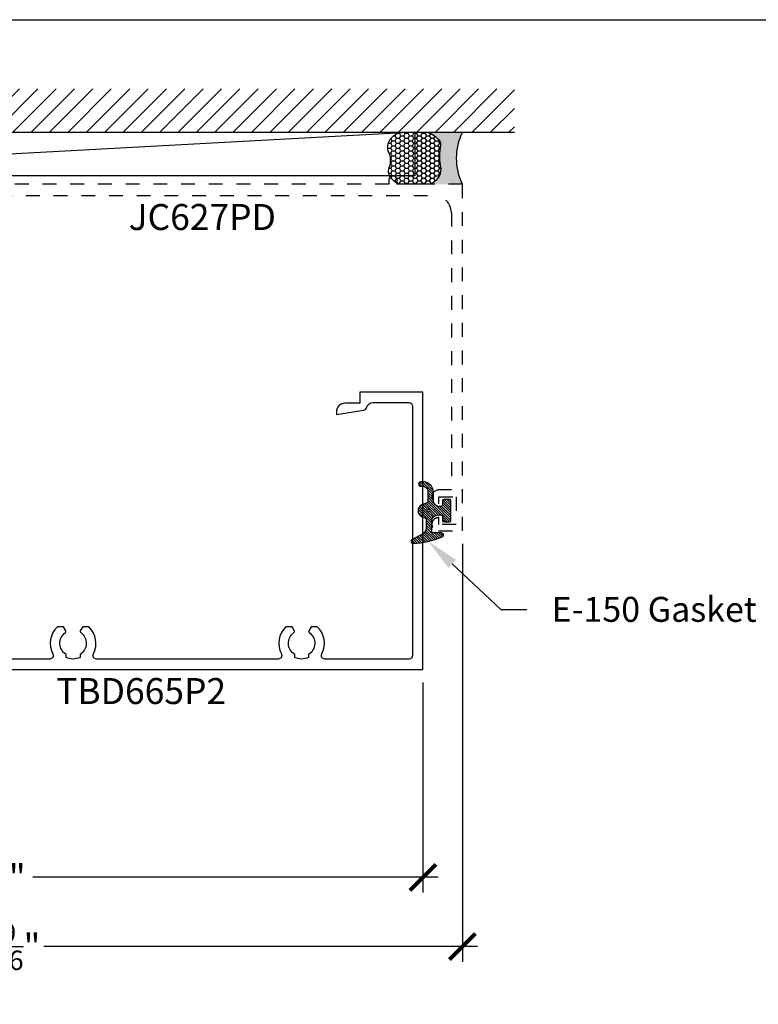
# Model space of a CAD drawing. Units: inches. Extents: x 0 to 341, y -1 to 43.
# Drawn here: x 6 to 12, y 30 to 37 of the extents above; entities that cross this region are included whole.
import ezdxf
from ezdxf import colors
from ezdxf.entities.mleader import LeaderData, LeaderLine
from ezdxf.enums import TextEntityAlignment as Align
from ezdxf.math import Vec2, Vec3

# ---------------------------------------------------------------- set-up
doc = ezdxf.new("R2010")
doc.units = ezdxf.units.IN
doc.header["$LTSCALE"] = 0.5
doc.header["$MEASUREMENT"] = 0
doc.linetypes.add('HIDDEN2', pattern=[0.1875, 0.125, -0.0625])
for name, color, linetype in [('Arcadia-Dim', 4, 'Continuous'), ('Arcadia-Hidden', 1, 'HIDDEN2'), ('Arcadia-Profile', 6, 'Continuous'), ('Arcadia-Shade', 8, 'Continuous'), ('Arcadia-Text', 3, 'Continuous')]:
    doc.layers.add(name, color=color, linetype=linetype)
doc.layers.add('Arcadia-Mview', color=6, linetype='Continuous', plot=False)
doc.styles.get("Standard").update_dxf_attribs({"font": 'ARIALN.TTF'})
doc.dimstyles.new('Arcadia-2', dxfattribs={"dimscale": 2, "dimtxt": 0.0938, "dimasz": 0.0938, "dimexe": 0.0546, "dimexo": 0.0469, "dimgap": 0.0469, "dimtad": 0, "dimtih": 1, "dimdec": 4, "dimzin": 3, "dimdsep": 46, "dimlunit": 4, "dimtxsty": 'Standard', "dimblk": 'ARCHTICK', "dimcen": 0.0469, "dimdle": 0.0546, "dimclrd": 256, "dimclre": 256, "dimclrt": 256, "dimadec": 0, "dimazin": 0, "dimtfac": 0.75, "dimtdec": 4, "dimtix": 1, "dimtmove": 2, "dimatfit": 3, "dimfxl": 1, "dimtolj": 1, "dimtzin": 3, "dimlwd": -3, "dimlwe": -3, "dimarcsym": 0})

# ---------------------------------------------------------------- blocks, each defined once
blk = doc.blocks.new('*U8')
at = {"layer": 'Arcadia-Profile'}
h = blk.add_hatch(color=256, dxfattribs=at)
edge = h.paths.add_edge_path()
edge.add_line((-2e-16, 0.3750000000000013), (-0.2561978488290509, 0.3750000000000013))
edge.add_arc((-0.29687777996701, 0.2172425456151554), 0.1629179892196556, 35.125767951114085, 75.54049043261011, ccw=False)
edge.add_arc((-0.1891877120709747, 0.2930007706583726), 0.0312499999999845, -9.589877105315225, 35.125767951116984, ccw=False)
edge.add_arc((0.3231379503014351, 0.2064404742972084), 0.4883366330377227, 170.4101228946807, 190.9855794753516)
edge.add_arc((-0.2710315728123671, 0.1106123631241158), 0.1148149856163851, -74.4499340415818, 1.3823096407654134, ccw=False)
edge.add_line((-0.2402519359356223, 3.382e-13), (-4.479e-13, 3.382e-13))
edge.add_arc((0.3731777901716714, 0.1874999999997242), 0.4176337068263482, 153.3231490947053, 206.6768509051579, ccw=False)
at = {"layer": 'Arcadia-Shade', "lineweight": -3}
h = blk.add_hatch(dxfattribs=at)
h.set_pattern_fill('HONEY', color=256, scale=0.1666666666666666)
h.set_pattern_definition([(0, (0, 0), (0.03125, 0.0180421959121758), [0.0208333333333333, -0.0416666666666667]), (119.9999999999999, (0, 0), (-0.03125, 0.0180421959121758), [0.0208333333333333, -0.0416666666666667]), (60, (0, 0), (0, 0.0360843918243516), [-0.0416666666666667, 0.0208333333333333])])
h.paths.add_polyline_path([(-0.1583744156327502, 0.2877946912689347, 0.1976228614784518), (-0.1636286172469866, 0.3109811814372568, 0.178193408127522), (-0.2561978488290508, 0.3750000000000013), (-0.4310222997765624, 0.3750000000000013, 0.0954169236935328), (-0.4671145600080556, 0.3680490913405169, 0.320487908186174), (-0.5389983184704743, 0.2585863400617531, 0.1072170252175641), (-0.5323692901014043, 0.2329292479401069, -0.2200532177358036), (-0.528610347021655, 0.1199428811052637, 0.1971983639969386), (-0.5291107394218538, 0.0724912902839391, 0.2294187004830088), (-0.4498642031786139, -2.9e-15), (-0.2402519359368232, -2.9e-15, 0.3435090603726155), (-0.1562500000000305, 0.1133821040536938, -0.0900193469024174)])
at = {"layer": 'Arcadia-Profile'}
blk.add_lwpolyline([(-0.5323692901014044, 0.2329292479401072, -0.1073450320601699), (-0.5389995510678091, 0.2586179536280531, -0.3204104769671941), (-0.4671145600080556, 0.3680490913405169, -0.0954169236934258), (-0.4310222997766036, 0.3750000000000013), (-0.2561978488290509, 0.3750000000000013, -0.1781934081275193), (-0.1636286172469876, 0.3109811814372582, -0.1976228614784485), (-0.1583744156327498, 0.2877946912689368, 0.0900193469024188), (-0.1562500000000304, 0.1133821040536933, -0.3435090603726143), (-0.2402519359368231, -2.9e-15), (-0.4498642031786138, -2.9e-15, -0.2294187004830065), (-0.5291107394218533, 0.072491290283938, -0.1971983639969396), (-0.5286103470216554, 0.1199428811052629, 0.2200532177358061)], format="xyb", close=True, dxfattribs=at)
blk.add_arc((0.3731777901704909, 0.1874999999999977), 0.4176337068251678, 153.3231490946661, 206.6768509053331, dxfattribs=at)
blk = doc.blocks.new('*U37')
at = {"layer": 'Arcadia-Shade', "lineweight": -3}
h = blk.add_hatch(dxfattribs=at)
h.set_pattern_fill('ANSI31', color=256, scale=0.1)
h.set_pattern_definition([(45, (-5.370016900571195, -12.55469037561704), (-0.0088388347648318, 0.0088388347648318), [])])
edge = h.paths.add_edge_path(flags=16)
edge.add_arc((0, 0), 0.01, 0, 360)
edge = h.paths.add_edge_path()
edge.add_line((0.0886886940839986, -0.0284582532409132), (0.0826886940838279, -0.0284582532409132))
edge.add_arc((0.0826886940837488, -0.0734582532406796), 0.0449999999997664, 89.99999999989936, 180.0000000002996)
edge.add_line((0.0376886940839825, -0.0734582532409149), (0.0376886940839825, -0.1310333001746073))
edge.add_arc((-0.0383113059159991, -0.1310333001746179), 0.0759999999999816, -92.8659839825965, 7.901235221652314e-12, ccw=False)
edge.add_line((-0.042111305915995, -0.2069382407252647), (-0.0541113059160239, -0.2069382407252647))
edge.add_arc((-0.0533113059160097, -0.1909582532407336), 0.0160000000001811, 78.6718111479463, 267.13401601738275, ccw=False)
edge.add_arc((-0.0423113059160101, -0.136049237587379), 0.0400000000000005, 258.6718111479779, 359.9999999999898)
edge.add_line((-0.0023113059160096, -0.1360492375873861), (-0.0023113059160096, -0.0651625499089761))
edge.add_arc((-0.0123113059160111, -0.0651625499089762), 0.0100000000000015, 8.747e-13, 66.78968919382731)
edge.add_line((-0.0083702328307709, -0.0559719055933243), (-0.0460457023381764, -0.039816152661345))
edge.add_arc((-0.0283108734545997, 0.0015417467590874), 0.0450000000000039, 114.3161120410982, 246.78968919383152, ccw=False)
edge.add_line((-0.0468405520914814, 0.0425496851322151), (-0.0201935995522717, 0.0545902676826131))
edge.add_arc((-0.024311305916019, 0.0637031428766523), 0.0100000000000089, 294.3161120410506, 359.9999999999738)
edge.add_line((-0.0143113059160101, 0.0637031428766477), (-0.0143113059160101, 0.1259481777481426))
edge.add_arc((-0.0643113059160148, 0.1259481777481179), 0.0500000000000047, 2.82751e-11, 62.26755153034332)
edge.add_line((-0.0410441359932179, 0.1702046891762023), (-0.1162914568928386, 0.2097647933306632))
edge.add_arc((-0.109311305915997, 0.2230417467590821), 0.0149999999999969, 86.44185199326091, 242.2675515303234, ccw=False)
edge.add_arc((-0.1505821961993238, -0.4406763512427573), 0.6799999999999651, 68.26389573527871, 86.44185199327222, ccw=False)
edge.add_arc((0.095688694083999, 0.1770417467590858), 0.0149999999999989, -89.99999999998221, 68.26389573531043, ccw=False)
edge.add_line((0.0956886940840036, 0.1620417467590869), (0.0356886940840013, 0.1620417467590869))
edge.add_arc((0.0356886940839933, 0.1520417467590756), 0.0100000000000113, 89.9999999999542, 179.9999999999644)
edge.add_line((0.025688694083982, 0.1520417467590818), (0.025688694083982, 0.0765417467590766))
edge.add_arc((0.0706886940839837, 0.0765417467590908), 0.0450000000000017, 180.0000000000181, 270.0000000000181)
edge.add_line((0.0706886940839979, 0.0315417467590891), (0.0886886940839986, 0.0315417467590891))
edge.add_arc((0.0886886940839915, 0.0465417467590825), 0.0149999999999935, 270.0000000000271, 360.0000000000271)
edge.add_line((0.103688694083985, 0.0465417467590896), (0.103688694083985, 0.0730417467590883))
edge.add_arc((0.1136886940839776, 0.0730417467590865), 0.0099999999999927, 90.00000000001017, 179.9999999999899, ccw=False)
edge.add_line((0.1136886940839759, 0.0830417467590792), (0.1536886940839679, 0.0830417467590934))
edge.add_arc((0.1536886940839714, 0.0730417467590776), 0.0100000000000158, 6.110667527536862e-11, 90.0000000000204, ccw=False)
edge.add_line((0.1636886940839872, 0.0730417467590883), (0.1636886940839872, -0.0699582532409124))
edge.add_arc((0.153688694083991, -0.0699582532409213), 0.0099999999999962, -89.99999999996942, 5.0874859880423173e-11, ccw=False)
edge.add_line((0.1536886940839963, -0.0799582532409176), (0.1136886940840043, -0.0799582532409176))
edge.add_arc((0.1136886940840016, -0.0699582532409009), 0.0100000000000167, 180.0000000000662, 270.00000000001523, ccw=False)
edge.add_line((0.103688694083985, -0.0699582532409124), (0.103688694083985, -0.0434582532409138))
edge.add_arc((0.0886886940839915, -0.0434582532409067), 0.0149999999999935, 359.9999999999729, 449.9999999999729)
at = {"layer": 'Arcadia-Profile'}
blk.add_lwpolyline([(0.0886886940839986, -0.0284582532409132), (0.0826886940838279, -0.0284582532409132, 0.4142135623751413), (0.0376886940839825, -0.0734582532409149), (0.0376886940839825, -0.1310333001746073, -0.4289413874733952), (-0.042111305915995, -0.2069382407252647), (-0.0541113059160239, -0.2069382407252647, -1.076714073278305), (-0.0501684487731211, -0.1752699630539354, 0.4733823232483755), (-0.0023113059160096, -0.1360492375873861), (-0.0023113059160096, -0.0651625499089761, 0.2999653396671059), (-0.0083702328307709, -0.0559719055933243), (-0.0460457023381764, -0.039816152661345, -0.6523493658819945), (-0.0468405520914814, 0.0425496851322151), (-0.0201935995522717, 0.0545902676826131, 0.2947137847120223), (-0.0143113059160101, 0.0637031428766477), (-0.0143113059160101, 0.1259481777481426, 0.2785821500778359), (-0.0410441359932179, 0.1702046891762023), (-0.1162914568928386, 0.2097647933306632, -0.808525561571459), (-0.1083803835787762, 0.2380128316764143, -0.079483044875205), (0.1012436765715847, 0.1909752376914611, -0.8262721402125308), (0.0956886940840036, 0.1620417467590869), (0.0356886940840013, 0.1620417467590869, 0.4142135623731472), (0.025688694083982, 0.1520417467590818), (0.025688694083982, 0.0765417467590766, 0.4142135623730951), (0.0706886940839979, 0.0315417467590891), (0.0886886940839986, 0.0315417467590891, 0.4142135623730951), (0.103688694083985, 0.0465417467590896), (0.103688694083985, 0.0730417467590883, -0.414213562372991), (0.1136886940839759, 0.0830417467590792), (0.1536886940839679, 0.0830417467590934, -0.414213562372887), (0.1636886940839872, 0.0730417467590883), (0.1636886940839872, -0.0699582532409124, -0.4142135623731991), (0.1536886940839963, -0.0799582532409176), (0.1136886940840043, -0.0799582532409176, -0.4142135623728349), (0.103688694083985, -0.0699582532409124), (0.103688694083985, -0.0434582532409138, 0.4142135623730949)], format="xyb", close=True, dxfattribs=at)
blk.add_circle((0, 0), 0.01, dxfattribs=at)
blk = doc.blocks.new('_ArchTick')
at = {"color": 0, "linetype": 'ByBlock', "lineweight": -3, "const_width": 0.15}
blk.add_lwpolyline([(-0.5, -0.5), (0.5, 0.5)], dxfattribs=at)
blk = doc.blocks.new('*D44')
at = {"layer": 'Arcadia-Dim', "lineweight": -3}
for p, q in [((3.409950000547017, 32.537025585864), (3.409950000547017, 31.021625585864)), ((9.409950000547015, 32.537025585864), (9.409950000547015, 31.021625585864)), ((3.300750000547017, 31.13082558586401), (6.227148772716184, 31.13082558586401)), ((9.519150000547016, 31.13082558586401), (6.592751228377848, 31.13082558586401))]:
    blk.add_line(p, q, dxfattribs=at)
at = {"layer": 'Defpoints', "color": 0, "lineweight": -3}
for p in [(3.409950000547017, 32.630825585864), (9.409950000547015, 32.630825585864), (3.409950000547017, 31.13082558586401)]:
    blk.add_point(p, dxfattribs=at)
at = {"layer": 'Arcadia-Dim', "lineweight": -3, "xscale": 0.1876, "yscale": 0.1876, "zscale": 0.1876, "rotation": 180}
blk.add_blockref('_ArchTick', (3.409950000547017, 31.13082558586401), dxfattribs=at)
at = {"layer": 'Arcadia-Dim', "lineweight": -3, "xscale": 0.1876, "yscale": 0.1876, "zscale": 0.1876}
blk.add_blockref('_ArchTick', (9.409950000547015, 31.13082558586401), dxfattribs=at)
at = {"layer": 'Arcadia-Dim', "lineweight": -3, "insert": (6.409950000547016, 31.13082558586401), "char_height": 0.1876, "attachment_point": 5}
blk.add_mtext('\\A1;6"', dxfattribs=at)
blk = doc.blocks.new('*D45')
at = {"layer": 'Arcadia-Dim', "lineweight": -3}
for p, q in [((3.124999999999984, 33.54702555195813), (3.124999999999984, 30.52162558586394)), ((9.694900001094048, 33.537025585864), (9.694900001094048, 30.52162558586394)), ((3.015799999999984, 30.63082558586394), (6.146001535335557, 30.63082558586394)), ((9.804100001094048, 30.63082558586394), (6.673898465758476, 30.63082558586394))]:
    blk.add_line(p, q, dxfattribs=at)
at = {"layer": 'Defpoints', "color": 0, "lineweight": -3}
for p in [(3.124999999999984, 33.64082555195813), (9.694900001094048, 33.63082558586401), (3.124999999999984, 30.63082558586394)]:
    blk.add_point(p, dxfattribs=at)
at = {"layer": 'Arcadia-Dim', "lineweight": -3, "xscale": 0.1876, "yscale": 0.1876, "zscale": 0.1876, "rotation": 180}
blk.add_blockref('_ArchTick', (3.124999999999984, 30.63082558586394), dxfattribs=at)
at = {"layer": 'Arcadia-Dim', "lineweight": -3, "xscale": 0.1876, "yscale": 0.1876, "zscale": 0.1876}
blk.add_blockref('_ArchTick', (9.694900001094048, 30.63082558586394), dxfattribs=at)
at = {"layer": 'Arcadia-Dim', "lineweight": -3, "insert": (6.409950000547016, 30.63082558586394), "char_height": 0.1876, "attachment_point": 5}
blk.add_mtext('\\A1;6{\\H0.75x;\\S9/16;}"', dxfattribs=at)

msp = doc.modelspace()

# ---------------------------------------------------------------- hatches: boundary and pattern name
at = {"layer": 'Arcadia-Shade'}
h = msp.add_hatch(dxfattribs=at)
h.set_pattern_fill('ANSI31', color=256, scale=0.75, angle=-1.27e-14, style=0)
h.set_pattern_definition([(44.99999999999999, (-134.18271711832, -67.00375960581712), (-0.0662912607362388, 0.0662912607362389), [])])
h.paths.add_polyline_path([(10.06990000109404, 36.505825585864), (10.06990000109404, 36.818325585864), (2.749999999999984, 36.818325585864), (2.749999999999984, 36.505825585864)])

# ---------------------------------------------------------------- linework, layer by layer
at = {"layer": 'Arcadia-Hidden'}
msp.add_lwpolyline([(6.143900001094046, 36.05082558586401), (9.48990000109405, 36.05082558586401, -0.4142135623730951), (9.61490000109405, 35.925825585864), (9.61490000109405, 33.92582558586401), (9.524900001094046, 33.92582558586401, 0.9898469267932687), (9.523879592930776, 33.82583599927661, 0.4202041028842907), (9.524900001094046, 33.82683579100835), (9.524900001094046, 33.87582558586401), (9.649900001094046, 33.87582558586401), (9.649900001094046, 33.67582558586401), (9.524900001094046, 33.67582558586401), (9.524900001094046, 33.72480138601847, 0.4047950178699209), (9.523932259158563, 33.72580086559171, 1.016263362434081), (9.522400001094049, 33.63082558586401), (9.694900001094048, 33.63082558586401), (9.694900001094048, 36.13082558586401), (9.223900001094044, 36.13082558586401), (9.223900001094044, 36.16082558586401, 0.9999999999999998), (9.163900001094056, 36.16082558586401), (9.163900001094056, 36.13082558586401), (6.379900001094036, 36.13082558586401)], format="xyb", dxfattribs=at)
at = {"layer": 'Arcadia-Mview', "lineweight": -3}
msp.add_lwpolyline([(0, 37.31832558586399), (32, 37.31832558586399), (32, 0), (0, 0)], close=True, dxfattribs=at)
at = {"layer": 'Arcadia-Profile'}
msp.add_lwpolyline([(5.340930303577327, 32.630825585864), (9.409950000547015, 32.630825585864), (9.409950000547015, 34.630825585864), (8.954989088183625, 34.630825585864), (8.954989088183625, 34.55082558586402), (8.846989088183651, 34.55082558586401, 0.4142135623732293), (8.784989088183583, 34.48882558586398), (8.784989088183611, 34.47082558586404), (8.98163864888554, 34.50107936443354, 0.295345612542169), (9.001935342294662, 34.51913429987123, -0.3373304054192088), (9.050131588325574, 34.55582558586405), (9.309950000547042, 34.55582558586405, -0.4142135623722106), (9.334950000547, 34.53082558586404), (9.334950000547014, 32.73082558586402, -0.4142135623729702), (9.309950000546994, 32.70582558586402), (8.702342404791384, 32.70582558586401, -0.563419702249803), (8.680185510202111, 32.74240453323246, 0.335805370891847), (8.64719752244216, 32.93882558586402), (8.603232038215854, 32.93882558586405), (8.586211368314029, 32.90934492081522, 0.3865446749104855), (8.589069563643395, 32.89620022224843, -0.5360723412178033), (8.58395000591307, 32.73804811375703), (8.58395000591307, 32.71748951133971, -0.2332785095131313), (8.483950005913046, 32.71748951133971), (8.483950005913076, 32.73804811375703, -0.5360723412179335), (8.478830448182835, 32.89620022224843, 0.3865446749068275), (8.481688643512232, 32.9093449208152), (8.464667973610378, 32.93882558586405), (8.420702489384073, 32.93882558586405, 0.3358053708920526), (8.387714501624014, 32.74240453323246, -0.563419702250023), (8.36555760703482, 32.70582558586405), (7.052568157001194, 32.70582558586403, -0.563419702251887), (7.030411262411836, 32.7424045332324, 0.3358053708919162), (6.997423274651912, 32.938825585864), (6.95345779042555, 32.93882558586402), (6.936437120523724, 32.9093449208152, 0.3865446749125324), (6.939295315853123, 32.89620022224846, -0.5360723412179432), (6.934175758122823, 32.73804811375703), (6.934175758122766, 32.71748951133971, -0.2332785095135478), (6.834175758122801, 32.71748951133974), (6.834175758122801, 32.73804811375701, -0.5360723412180417), (6.829056200392533, 32.89620022224843, 0.3865446749086731), (6.831914395721928, 32.90934492081515), (6.814893725820074, 32.93882558586402), (6.770928241593712, 32.93882558586402, 0.335805370891912), (6.737940253833767, 32.74240453323241, -0.5634197022508968), (6.715783359244544, 32.70582558586403), (6.121568157001125, 32.705825585864, -0.5634197022494809)], format="xyb", dxfattribs=at)
at = {"layer": 'Arcadia-Shade', "color": 7}
msp.add_line((2.749999999999984, 36.505825585864), (10.06990000109404, 36.505825585864), dxfattribs=at)
at = {"layer": 'Arcadia-Shade'}
msp.add_line((9.351289926791221, 36.505825585864), (3.492752211020603, 36.190825585864), dxfattribs=at)
msp.add_lwpolyline([(3.492752211020603, 36.505825585864), (9.351289926791221, 36.505825585864), (9.351289926791221, 36.19082558586399), (3.492752211020603, 36.190825585864)], close=True, dxfattribs=at)

# ---------------------------------------------------------------- block references
at = {"lineweight": -3, "xscale": -1, "rotation": 180}
msp.add_blockref('*U37', (9.447829681931893, 33.7773673326231), dxfattribs=at)
at = {"layer": 'Arcadia-Text'}
msp.add_blockref('*U8', (9.694900001094048, 36.13082558586401), dxfattribs=at)

# ---------------------------------------------------------------- texts
at = {"layer": 'Arcadia-Text', "lineweight": -3}
for s, p in [('JC627PD', (7.816900001094048, 35.988325585864)), ('TBD665P2', (7.375440152062172, 32.568325585864))]:
    msp.add_text(s, height=0.1875, dxfattribs=at).set_placement(p, align=Align.TOP_CENTER)

# ---------------------------------------------------------------- dimensions: what is measured, and where the dimension line sits
at = {"layer": 'Arcadia-Dim', "lineweight": -3}
for base, p1, p2, picture, middle in [((3.124999999999984, 30.63082558586394), (9.694900001094048, 33.63082558586401), (3.124999999999984, 33.64082555195813), '*D45', (6.409950000547016, 30.63082558586394)), ((3.409950000547017, 31.13082558586401), (9.409950000547015, 32.630825585864), (3.409950000547017, 32.630825585864), '*D44', (6.409950000547016, 31.13082558586401))]:
    dim = msp.add_linear_dim(base=base, p1=p1, p2=p2, dimstyle='Arcadia-2', dxfattribs=at)
    dim.commit()
    dim.dimension.update_dxf_attribs({"geometry": picture, "text_midpoint": middle})

# ---------------------------------------------------------------- leaders
at = {"layer": 'Arcadia-Text', "lineweight": -3}
ml = msp.add_multileader_mtext('Standard', dxfattribs=at)
ml.set_content('E-150 Gasket', color=256)
ml.set_leader_properties()
ml.build(insert=Vec2(0, 0))
ml.multileader.update_dxf_attribs({"dogleg_length": 0.1875, "arrow_head_size": 0.24})
ctx = ml.context
ctx.base_point, ctx.char_height, ctx.arrow_head_size, ctx.landing_gap_size, ctx.plane_origin, ctx.plane_x_axis, ctx.plane_y_axis = Vec3(10.15891811669044, 33.06251536548848), 0.18, 0.24, 0.18, Vec3(11.21947409058099, 34.19087300623687), Vec3(1, 2e-16), Vec3(-2e-16, 1)
notes = []
notes.append((ctx, [(0, (1, 1, 0), (9.971418116690444, 33.06251536548848), (1, 2e-16), 0.1875, [(0, [(9.446018174024726, 33.55704248474328)], 0, [])])]))
ctx.mtext.insert, ctx.mtext.text_direction, ctx.mtext.rotation, ctx.mtext.flow_direction = Vec3(10.33891811669044, 33.15405015402872), Vec3(1, 2e-16), 2e-16, 5
for ctx, leaders in notes:
    for number, flags, end, landing, length, lines in leaders:
        leader = LeaderData()
        leader.index, (leader.has_last_leader_line, leader.has_dogleg_vector, leader.attachment_direction) = number, flags
        leader.last_leader_point, leader.dogleg_vector, leader.dogleg_length = Vec3(end), Vec3(landing), length
        for number, points, colour, breaks in lines:
            line = LeaderLine()
            line.index, line.vertices, line.color, line.breaks = number, Vec3.list(points), colors.encode_raw_color(colour), breaks
            leader.lines.append(line)
        ctx.leaders.append(leader)

doc.saveas('drawing.dxf')
